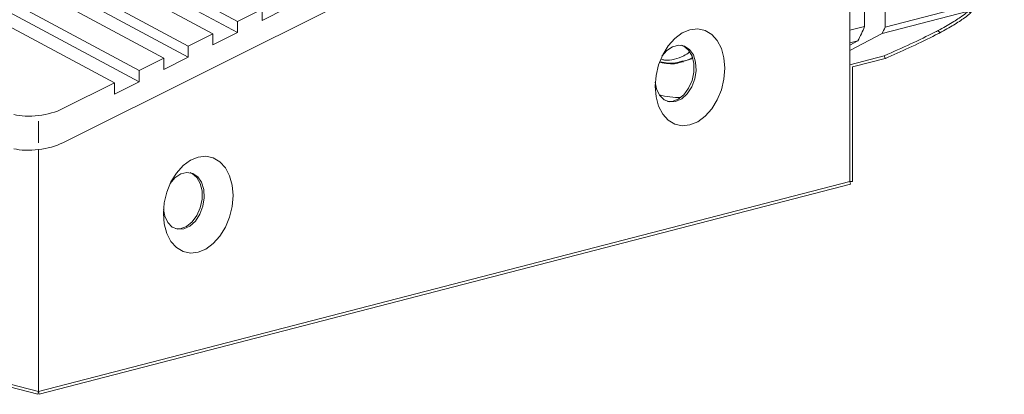
# Model space of a CAD drawing. Units: inches. Extents: x 53 to 243, y -34 to 243.
# Drawn here: x 120 to 179, y 52 to 75 of the extents above; entities that cross this region are included whole.
import ezdxf

# ---------------------------------------------------------------- set-up
doc = ezdxf.new("R2010")
doc.units = ezdxf.units.IN
doc.header["$MEASUREMENT"] = 0
doc.layers.add('レイヤー 1', color=7, linetype='Continuous')

# ---------------------------------------------------------------- blocks, each defined once
blk = doc.blocks.new('block 26')
at = {"layer": 'レイヤー 1', "color": 7, "lineweight": 9}
blk.add_lwpolyline([(160.09, 72.244), (160.103, 72.246)], dxfattribs=at)
blk = doc.blocks.new('block 31')
at = {"layer": 'レイヤー 1', "color": 7, "lineweight": 9}
blk.add_open_spline([(172.066, 73.973), (172.128, 74.095), (172.186, 74.218), (172.239, 74.343)], degree=3, dxfattribs=at)
blk = doc.blocks.new('block 32')
at = {"layer": 'レイヤー 1', "color": 7, "lineweight": 9}
blk.add_lwpolyline([(172.066, 73.973), (170.121, 72.944)], dxfattribs=at)
blk = doc.blocks.new('block 35')
at = {"layer": 'レイヤー 1', "color": 7, "lineweight": 9}
blk.add_lwpolyline([(172.239, 82.334), (172.239, 74.343)], dxfattribs=at)
blk = doc.blocks.new('block 45')
at = {"layer": 'レイヤー 1', "color": 7, "lineweight": 9}
blk.add_lwpolyline([(172.239, 74.343), (177.437, 75.69)], dxfattribs=at)
blk = doc.blocks.new('block 46')
at = {"layer": 'レイヤー 1', "color": 7, "lineweight": 9}
blk.add_lwpolyline([(177.262, 75.317), (172.066, 73.973)], dxfattribs=at)
blk = doc.blocks.new('block 48')
at = {"layer": 'レイヤー 1', "color": 7, "lineweight": 9}
blk.add_open_spline([(175.441, 74.16), (175.734, 74.32), (176.025, 74.481), (176.273, 74.628), (176.528, 74.781), (176.735, 74.919), (176.909, 75.046), (177.041, 75.14), (177.151, 75.228), (177.262, 75.317)], degree=3, knots=[0, 0, 0, 0, 1, 1, 1, 2, 2, 2, 3, 3, 3, 3], dxfattribs=at)
blk = doc.blocks.new('block 49')
at = {"layer": 'レイヤー 1', "color": 7, "lineweight": 9}
blk.add_open_spline([(172.195, 72.633), (172.733, 72.872), (173.27, 73.109), (173.771, 73.341), (174.292, 73.58), (174.778, 73.815), (175.2, 74.034), (175.283, 74.076), (175.363, 74.119), (175.441, 74.16)], degree=3, knots=[0, 0, 0, 0, 1, 1, 1, 2, 2, 2, 3, 3, 3, 3], dxfattribs=at)
blk = doc.blocks.new('block 50')
at = {"layer": 'レイヤー 1', "color": 7, "lineweight": 9}
blk.add_lwpolyline([(170.121, 72.098), (172.195, 72.633)], dxfattribs=at)
blk = doc.blocks.new('block 58')
at = {"layer": 'レイヤー 1', "color": 7, "lineweight": 9}
blk.add_open_spline([(158.672, 70.296), (159.093, 70.17), (159.532, 70.118), (159.968, 70.135)], degree=3, dxfattribs=at)
blk = doc.blocks.new('block 59')
at = {"layer": 'レイヤー 1', "color": 7, "lineweight": 9}
blk.add_open_spline([(158.735, 72.264), (159.045, 72.205), (159.355, 72.147), (159.646, 72.2), (159.776, 72.223), (159.9, 72.269), (160.025, 72.315)], degree=3, knots=[0, 0, 0, 0, 1, 1, 1, 2, 2, 2, 2], dxfattribs=at)
blk = doc.blocks.new('block 60')
at = {"layer": 'レイヤー 1', "color": 7, "lineweight": 9}
blk.add_open_spline([(158.726, 72.24), (159.057, 72.177), (159.388, 72.113), (159.698, 72.172), (159.829, 72.195), (159.953, 72.242), (160.079, 72.286)], degree=3, knots=[0, 0, 0, 0, 1, 1, 1, 2, 2, 2, 2], dxfattribs=at)
blk = doc.blocks.new('block 61')
at = {"layer": 'レイヤー 1', "color": 7, "lineweight": 9}
blk.add_open_spline([(158.792, 72.421), (158.857, 72.402), (158.921, 72.384), (158.983, 72.375), (159.189, 72.341), (159.386, 72.383), (159.581, 72.432), (159.776, 72.482), (159.966, 72.536), (160.143, 72.632), (160.263, 72.695), (160.379, 72.778), (160.495, 72.86)], degree=3, knots=[0, 0, 0, 0, 1, 1, 1, 2, 2, 2, 3, 3, 3, 4, 4, 4, 4], dxfattribs=at)
blk = doc.blocks.new('block 66')
at = {"layer": 'レイヤー 1', "color": 7, "lineweight": 9}
blk.add_lwpolyline([(171.009, 81.647), (171.009, 74.392)], dxfattribs=at)
blk = doc.blocks.new('block 67')
at = {"layer": 'レイヤー 1', "color": 7, "lineweight": 9}
blk.add_lwpolyline([(170.121, 74.164), (171.009, 74.392)], dxfattribs=at)
blk = doc.blocks.new('block 68')
at = {"layer": 'レイヤー 1', "color": 7, "lineweight": 9}
blk.add_lwpolyline([(170.6, 73.529), (170.121, 73.407)], dxfattribs=at)
blk = doc.blocks.new('block 69')
at = {"layer": 'レイヤー 1', "color": 7, "lineweight": 9}
blk.add_open_spline([(170.6, 73.529), (170.756, 73.809), (170.892, 74.096), (171.009, 74.392)], degree=3, dxfattribs=at)
blk = doc.blocks.new('block 70')
at = {"layer": 'レイヤー 1', "color": 7, "lineweight": 9}
blk.add_lwpolyline([(170.6, 73.529), (170.121, 73.278)], dxfattribs=at)
blk = doc.blocks.new('block 79')
at = {"layer": 'レイヤー 1', "color": 7, "lineweight": 9}
blk.add_lwpolyline([(125.938, 71.003), (122.838, 69.456)], dxfattribs=at)
blk = doc.blocks.new('block 80')
at = {"layer": 'レイヤー 1', "color": 7, "lineweight": 9}
blk.add_open_spline([(119.882, 69.099), (120.699, 68.888), (122.022, 69.047), (122.838, 69.456)], degree=3, dxfattribs=at)
blk = doc.blocks.new('block 85')
at = {"layer": 'レイヤー 1', "color": 7, "lineweight": 9}
blk.add_lwpolyline([(125.938, 71.003), (114.218, 77.29)], dxfattribs=at)
blk = doc.blocks.new('block 89')
at = {"layer": 'レイヤー 1', "color": 7, "lineweight": 9}
blk.add_lwpolyline([(125.938, 70.331), (125.938, 71.003)], dxfattribs=at)
blk = doc.blocks.new('block 90')
at = {"layer": 'レイヤー 1', "color": 7, "lineweight": 9}
blk.add_lwpolyline([(127.414, 71.07), (125.938, 70.331)], dxfattribs=at)
blk = doc.blocks.new('block 91')
at = {"layer": 'レイヤー 1', "color": 7, "lineweight": 9}
blk.add_lwpolyline([(127.414, 71.07), (127.414, 71.742)], dxfattribs=at)
blk = doc.blocks.new('block 92')
at = {"layer": 'レイヤー 1', "color": 7, "lineweight": 9}
blk.add_lwpolyline([(128.891, 72.481), (127.414, 71.742)], dxfattribs=at)
blk = doc.blocks.new('block 93')
at = {"layer": 'レイヤー 1', "color": 7, "lineweight": 9}
blk.add_lwpolyline([(128.891, 71.808), (128.891, 72.481)], dxfattribs=at)
blk = doc.blocks.new('block 94')
at = {"layer": 'レイヤー 1', "color": 7, "lineweight": 9}
blk.add_lwpolyline([(130.369, 72.546), (128.891, 71.808)], dxfattribs=at)
blk = doc.blocks.new('block 95')
at = {"layer": 'レイヤー 1', "color": 7, "lineweight": 9}
blk.add_lwpolyline([(130.369, 72.546), (130.369, 73.219)], dxfattribs=at)
blk = doc.blocks.new('block 96')
at = {"layer": 'レイヤー 1', "color": 7, "lineweight": 9}
blk.add_lwpolyline([(131.848, 73.956), (130.369, 73.219)], dxfattribs=at)
blk = doc.blocks.new('block 97')
at = {"layer": 'レイヤー 1', "color": 7, "lineweight": 9}
blk.add_lwpolyline([(131.848, 73.285), (131.848, 73.956)], dxfattribs=at)
blk = doc.blocks.new('block 98')
at = {"layer": 'レイヤー 1', "color": 7, "lineweight": 9}
blk.add_lwpolyline([(133.325, 74.023), (131.848, 73.285)], dxfattribs=at)
blk = doc.blocks.new('block 99')
at = {"layer": 'レイヤー 1', "color": 7, "lineweight": 9}
blk.add_lwpolyline([(133.325, 74.023), (133.325, 74.696)], dxfattribs=at)
blk = doc.blocks.new('block 100')
at = {"layer": 'レイヤー 1', "color": 7, "lineweight": 9}
blk.add_lwpolyline([(134.804, 75.434), (133.325, 74.696)], dxfattribs=at)
blk = doc.blocks.new('block 101')
at = {"layer": 'レイヤー 1', "color": 7, "lineweight": 9}
blk.add_lwpolyline([(134.804, 74.761), (134.804, 75.434)], dxfattribs=at)
blk = doc.blocks.new('block 102')
at = {"layer": 'レイヤー 1', "color": 7, "lineweight": 9}
blk.add_lwpolyline([(136.28, 75.499), (134.804, 74.761)], dxfattribs=at)
blk = doc.blocks.new('block 112')
at = {"layer": 'レイヤー 1', "color": 7, "lineweight": 9}
blk.add_lwpolyline([(122.838, 67.406), (148.578, 80.267)], dxfattribs=at)
blk = doc.blocks.new('block 113')
at = {"layer": 'レイヤー 1', "color": 7, "lineweight": 9}
blk.add_open_spline([(119.882, 67.048), (120.699, 66.838), (122.022, 66.997), (122.838, 67.406)], degree=3, dxfattribs=at)
blk = doc.blocks.new('block 115')
at = {"layer": 'レイヤー 1', "color": 7, "lineweight": 9}
blk.add_lwpolyline([(160.518, 68.48), (160.984, 68.672), (161.426, 68.997), (161.823, 69.441), (162.155, 69.98), (162.403, 70.586), (162.557, 71.231), (162.612, 71.881), (162.557, 72.504), (162.403, 73.068), (162.155, 73.545), (161.823, 73.912), (161.426, 74.152), (160.984, 74.248), (160.518, 74.198), (160.053, 74.006), (159.61, 73.68), (159.211, 73.237), (158.882, 72.698), (158.63, 72.091), (158.477, 71.448), (158.424, 70.797), (158.477, 70.175), (158.63, 69.611), (158.882, 69.132), (159.211, 68.766), (159.61, 68.526), (160.053, 68.431), (160.518, 68.48)], dxfattribs=at)
blk = doc.blocks.new('block 116')
at = {"layer": 'レイヤー 1', "color": 7, "lineweight": 9}
blk.add_lwpolyline([(130.964, 60.83), (131.432, 61.023), (131.873, 61.349), (132.271, 61.792), (132.602, 62.33), (132.85, 62.938), (133.005, 63.583), (133.057, 64.232), (133.005, 64.855), (132.85, 65.418), (132.602, 65.896), (132.271, 66.264), (131.873, 66.501), (131.432, 66.599), (130.964, 66.55), (130.499, 66.357), (130.056, 66.031), (129.66, 65.587), (129.329, 65.05), (129.078, 64.443), (128.923, 63.799), (128.872, 63.15), (128.923, 62.526), (129.078, 61.961), (129.329, 61.484), (129.66, 61.116), (130.056, 60.88), (130.499, 60.782), (130.964, 60.83)], dxfattribs=at)
blk = doc.blocks.new('block 117')
at = {"layer": 'レイヤー 1', "color": 7, "lineweight": 9}
blk.add_lwpolyline([(170.121, 85.844), (170.121, 65.079)], dxfattribs=at)
blk = doc.blocks.new('block 118')
at = {"layer": 'レイヤー 1', "color": 7, "lineweight": 9}
blk.add_lwpolyline([(121.361, 52.458), (170.121, 65.079)], dxfattribs=at)
blk = doc.blocks.new('block 119')
at = {"layer": 'レイヤー 1', "color": 7, "lineweight": 9}
blk.add_lwpolyline([(121.361, 66.995), (121.361, 52.458)], dxfattribs=at)
blk = doc.blocks.new('block 120')
at = {"layer": 'レイヤー 1', "color": 7, "lineweight": 9}
blk.add_lwpolyline([(92.3, 59.979), (121.361, 52.458)], dxfattribs=at)
blk = doc.blocks.new('block 123')
at = {"layer": 'レイヤー 1', "color": 7, "lineweight": 9}
blk.add_lwpolyline([(115.694, 77.355), (127.414, 71.07)], dxfattribs=at)
blk = doc.blocks.new('block 126')
at = {"layer": 'レイヤー 1', "color": 7, "lineweight": 9}
blk.add_lwpolyline([(115.694, 78.029), (127.414, 71.742)], dxfattribs=at)
blk = doc.blocks.new('block 130')
at = {"layer": 'レイヤー 1', "color": 7, "lineweight": 9}
blk.add_lwpolyline([(128.891, 72.481), (117.173, 78.768)], dxfattribs=at)
blk = doc.blocks.new('block 132')
at = {"layer": 'レイヤー 1', "color": 7, "lineweight": 9}
blk.add_lwpolyline([(118.651, 78.831), (130.369, 72.546)], dxfattribs=at)
blk = doc.blocks.new('block 135')
at = {"layer": 'レイヤー 1', "color": 7, "lineweight": 9}
blk.add_lwpolyline([(118.651, 79.505), (130.369, 73.219)], dxfattribs=at)
blk = doc.blocks.new('block 139')
at = {"layer": 'レイヤー 1', "color": 7, "lineweight": 9}
blk.add_lwpolyline([(131.848, 73.956), (120.13, 80.245)], dxfattribs=at)
blk = doc.blocks.new('block 141')
at = {"layer": 'レイヤー 1', "color": 7, "lineweight": 9}
blk.add_lwpolyline([(121.607, 80.308), (133.325, 74.023)], dxfattribs=at)
blk = doc.blocks.new('block 144')
at = {"layer": 'レイヤー 1', "color": 7, "lineweight": 9}
blk.add_lwpolyline([(121.607, 80.982), (133.325, 74.696)], dxfattribs=at)
blk = doc.blocks.new('block 150')
at = {"layer": 'レイヤー 1', "color": 7, "lineweight": 9}
blk.add_lwpolyline([(130.103, 62.231), (130.466, 62.399), (130.797, 62.703), (131.066, 63.113), (131.249, 63.595), (131.33, 64.105), (131.303, 64.598), (131.17, 65.031), (130.939, 65.362), (130.636, 65.568), (130.286, 65.624), (129.92, 65.53), (129.568, 65.29), (129.281, 64.953)], dxfattribs=at)
blk = doc.blocks.new('block 151')
at = {"layer": 'レイヤー 1', "color": 7, "lineweight": 9}
blk.add_lwpolyline([(128.88, 63.403), (128.957, 63.003), (129.141, 62.615), (129.409, 62.345), (129.74, 62.212), (130.103, 62.231)], dxfattribs=at)
blk = doc.blocks.new('block 161')
at = {"layer": 'レイヤー 1', "color": 7, "lineweight": 9}
blk.add_lwpolyline([(130.477, 65.613), (130.596, 65.562), (130.882, 65.322), (131.09, 64.962), (131.196, 64.512), (131.196, 64.009), (131.09, 63.503), (130.882, 63.035), (130.596, 62.648), (130.253, 62.376), (129.886, 62.244), (129.605, 62.246)], dxfattribs=at)
blk = doc.blocks.new('block 192')
at = {"layer": 'レイヤー 1', "color": 7, "lineweight": 9}
blk.add_lwpolyline([(159.656, 69.88), (160.02, 70.048), (160.35, 70.352), (160.619, 70.763), (160.803, 71.244), (160.884, 71.754), (160.857, 72.246), (160.723, 72.68), (160.494, 73.012), (160.19, 73.215), (159.84, 73.272), (159.472, 73.177), (159.122, 72.94), (158.834, 72.602)], dxfattribs=at)
blk = doc.blocks.new('block 193')
at = {"layer": 'レイヤー 1', "color": 7, "lineweight": 9}
blk.add_lwpolyline([(158.433, 71.052), (158.508, 70.652), (158.694, 70.264), (158.963, 69.993), (159.293, 69.86), (159.656, 69.88)], dxfattribs=at)
blk = doc.blocks.new('block 195')
at = {"layer": 'レイヤー 1', "color": 7, "lineweight": 9}
blk.add_lwpolyline([(160.031, 73.261), (160.149, 73.21), (160.436, 72.971), (160.642, 72.612), (160.75, 72.16), (160.75, 71.658), (160.642, 71.151), (160.436, 70.684), (160.149, 70.296), (159.807, 70.026), (159.44, 69.893), (159.159, 69.893)], dxfattribs=at)
blk = doc.blocks.new('block 197')
at = {"layer": 'レイヤー 1', "color": 7, "lineweight": 9}
blk.add_open_spline([(160.025, 72.315), (160.241, 72.343), (160.457, 72.369), (160.633, 72.501), (160.642, 72.506), (160.651, 72.514), (160.66, 72.522)], degree=3, knots=[0, 0, 0, 0, 1, 1, 1, 2, 2, 2, 2], dxfattribs=at)
blk = doc.blocks.new('block 198')
at = {"layer": 'レイヤー 1', "color": 7, "lineweight": 9}
blk.add_lwpolyline([(160.079, 72.286), (160.691, 72.474)], dxfattribs=at)
blk = doc.blocks.new('block 22')
at = {"layer": 'レイヤー 1'}
for name in ['block 117', 'block 35', 'block 66', 'block 144', 'block 139', 'block 141', 'block 112', 'block 135', 'block 130', 'block 132', 'block 126', 'block 85', 'block 123', 'block 100', 'block 102', 'block 101', 'block 46', 'block 45', 'block 48', 'block 99', 'block 98', 'block 115', 'block 67', 'block 32', 'block 69', 'block 31', 'block 49', 'block 96', 'block 97', 'block 68', 'block 70', 'block 95', 'block 61', 'block 192', 'block 195', 'block 92', 'block 94', 'block 93', 'block 60', 'block 59', 'block 197', 'block 198', 'block 26', 'block 50', 'block 91', 'block 79', 'block 90', 'block 89', 'block 193', 'block 58', 'block 80', 'block 113', 'block 119', 'block 116', 'block 150', 'block 161', 'block 118', 'block 151', 'block 120']:
    blk.add_blockref(name, (0, 0), dxfattribs=at)
blk = doc.blocks.new('block 19')
at = {"layer": 'レイヤー 1', "lineweight": 0}
blk.add_open_spline([(179.292, 82.106), (179.235, 82.455), (179.158, 82.8), (179.065, 83.126), (178.968, 83.471), (178.847, 83.81), (178.712, 84.133), (178.571, 84.465), (178.408, 84.792), (178.228, 85.104), (178.044, 85.422), (177.836, 85.731), (177.614, 86.021), (177.41, 86.285), (177.191, 86.533), (176.969, 86.757), (176.746, 86.982), (176.506, 87.2), (176.248, 87.402), (175.992, 87.605), (175.726, 87.786), (175.464, 87.942), (175.205, 88.095), (174.935, 88.236), (174.632, 88.374), (174.377, 88.489), (174.07, 88.618), (173.745, 88.697), (173.71, 88.704), (173.673, 88.711), (173.639, 88.719), (173.517, 88.804), (173.403, 88.887), (173.271, 88.975), (172.948, 89.186), (172.615, 89.39), (172.284, 89.593), (172.284, 89.593), (172.195, 89.448), (172.195, 89.448), (172.195, 89.448), (172.153, 89.612), (172.153, 89.612), (172.153, 89.612), (171.855, 89.537), (171.855, 89.537), (171.852, 89.537), (171.848, 89.539), (171.844, 89.539), (171.844, 89.539), (171.802, 89.704), (171.802, 89.704), (171.802, 89.704), (170.699, 89.419), (170.699, 89.419), (170.699, 89.419), (160.494, 92.06), (160.494, 92.06), (160.323, 92.188), (160.153, 92.316), (159.976, 92.439), (159.67, 92.651), (159.341, 92.849), (159.024, 93.039), (159.024, 93.039), (158.985, 93.062), (158.985, 93.062), (158.985, 93.062), (158.898, 92.916), (158.898, 92.916), (158.898, 92.916), (158.856, 93.081), (158.856, 93.081), (158.856, 93.081), (158.557, 93.003), (158.557, 93.003), (158.551, 93.004), (158.549, 93.006), (158.544, 93.007), (158.544, 93.007), (158.502, 93.172), (158.502, 93.172), (158.502, 93.172), (157.348, 92.874), (157.348, 92.874), (157.348, 92.874), (142.58, 96.696), (142.58, 96.696), (142.58, 96.696), (142.539, 96.531), (142.539, 96.531), (142.539, 96.531), (142.577, 96.698), (142.577, 96.698), (141.584, 96.919), (140.539, 96.919), (139.548, 96.698), (139.548, 96.698), (139.586, 96.531), (139.586, 96.531), (139.586, 96.531), (139.543, 96.696), (139.543, 96.696), (139.543, 96.696), (116.393, 90.705), (116.393, 90.705), (116.393, 90.705), (116.435, 90.539), (116.435, 90.539), (116.435, 90.539), (116.359, 90.691), (116.359, 90.691), (116.359, 90.691), (110.098, 87.565), (110.098, 87.565), (110.098, 87.565), (110.175, 87.413), (110.175, 87.413), (110.175, 87.413), (110.005, 87.413), (110.005, 87.413), (110.005, 87.413), (110.005, 86.738), (110.005, 86.738), (110.005, 86.738), (110.175, 86.738), (110.175, 86.738), (110.175, 86.738), (110.11, 86.706), (110.11, 86.706), (110.11, 86.706), (108.715, 86.844), (108.715, 86.844), (108.715, 86.844), (108.699, 86.675), (108.699, 86.675), (108.699, 86.675), (108.621, 86.828), (108.621, 86.828), (108.621, 86.828), (107.143, 86.088), (107.143, 86.088), (107.143, 86.088), (107.219, 85.935), (107.219, 85.935), (107.219, 85.935), (107.049, 85.935), (107.049, 85.935), (107.049, 85.935), (107.049, 85.261), (107.049, 85.261), (107.049, 85.261), (107.219, 85.261), (107.219, 85.261), (107.219, 85.261), (107.155, 85.229), (107.155, 85.229), (107.155, 85.229), (105.758, 85.366), (105.758, 85.366), (105.758, 85.366), (105.742, 85.197), (105.742, 85.197), (105.742, 85.197), (105.664, 85.35), (105.664, 85.35), (105.664, 85.35), (104.188, 84.612), (104.188, 84.612), (104.188, 84.612), (104.263, 84.459), (104.263, 84.459), (104.263, 84.459), (104.092, 84.459), (104.092, 84.459), (104.092, 84.459), (104.092, 83.786), (104.092, 83.786), (104.092, 83.786), (104.263, 83.786), (104.263, 83.786), (104.263, 83.786), (104.198, 83.752), (104.198, 83.752), (104.198, 83.752), (102.804, 83.89), (102.804, 83.89), (102.804, 83.89), (102.787, 83.719), (102.787, 83.719), (102.787, 83.719), (102.711, 83.872), (102.711, 83.872), (102.711, 83.872), (101.232, 83.134), (101.232, 83.134), (101.232, 83.134), (101.31, 82.982), (101.31, 82.982), (101.31, 82.982), (101.139, 82.982), (101.139, 82.982), (101.139, 82.982), (101.139, 82.309), (101.139, 82.309), (101.139, 82.309), (101.31, 82.309), (101.31, 82.309), (101.31, 82.309), (101.244, 82.276), (101.244, 82.276), (101.244, 82.276), (99.847, 82.413), (99.847, 82.413), (99.847, 82.413), (99.831, 82.242), (99.831, 82.242), (99.831, 82.242), (99.755, 82.396), (99.755, 82.396), (99.755, 82.396), (98.278, 81.658), (98.278, 81.658), (98.278, 81.658), (98.354, 81.505), (98.354, 81.505), (98.354, 81.505), (98.182, 81.505), (98.182, 81.505), (98.182, 81.505), (98.182, 80.832), (98.182, 80.832), (98.182, 80.832), (98.354, 80.832), (98.354, 80.832), (98.354, 80.832), (98.287, 80.799), (98.287, 80.799), (98.287, 80.799), (96.894, 80.936), (96.894, 80.936), (96.894, 80.936), (96.878, 80.767), (96.878, 80.767), (96.878, 80.767), (96.8, 80.919), (96.8, 80.919), (96.8, 80.919), (95.322, 80.18), (95.322, 80.18), (95.322, 80.18), (95.398, 80.028), (95.398, 80.028), (95.398, 80.028), (95.227, 80.028), (95.227, 80.028), (95.227, 80.028), (95.227, 79.356), (95.227, 79.356), (95.227, 79.356), (95.398, 79.356), (95.398, 79.356), (95.398, 79.356), (95.332, 79.323), (95.332, 79.323), (95.332, 79.323), (93.938, 79.46), (93.938, 79.46), (93.938, 79.46), (93.922, 79.29), (93.922, 79.29), (93.922, 79.29), (93.846, 79.443), (93.846, 79.443), (93.846, 79.443), (90.745, 77.893), (90.745, 77.893), (90.287, 77.664), (90.046, 77.387), (90.049, 77.107), (90.049, 77.107), (90.04, 77.107), (90.04, 77.107), (90.04, 77.107), (90.04, 75.056), (90.04, 75.056), (90.04, 74.885), (90.135, 74.573), (90.778, 74.406), (90.778, 74.406), (90.823, 74.57), (90.823, 74.57), (90.823, 74.57), (90.779, 74.406), (90.779, 74.406), (90.779, 74.406), (92.129, 74.056), (92.129, 74.056), (92.129, 74.056), (92.129, 59.979), (92.129, 59.979), (92.129, 59.979), (92.3, 59.979), (92.3, 59.979), (92.3, 59.979), (92.258, 59.814), (92.258, 59.814), (92.258, 59.814), (121.319, 52.294), (121.319, 52.294), (121.319, 52.294), (121.361, 52.458), (121.361, 52.458), (121.361, 52.458), (121.402, 52.294), (121.402, 52.294), (121.402, 52.294), (170.165, 64.913), (170.165, 64.913), (170.165, 64.913), (170.121, 65.079), (170.121, 65.079), (170.121, 65.079), (170.292, 65.079), (170.292, 65.079), (170.292, 65.079), (170.292, 71.966), (170.292, 71.966), (170.292, 71.966), (172.237, 72.47), (172.237, 72.47), (172.237, 72.47), (172.195, 72.633), (172.195, 72.633), (172.195, 72.633), (172.264, 72.478), (172.264, 72.478), (172.264, 72.478), (172.422, 72.548), (172.422, 72.548), (172.907, 72.762), (173.389, 72.975), (173.843, 73.186), (174.372, 73.429), (174.855, 73.663), (175.278, 73.883), (175.361, 73.926), (175.443, 73.968), (175.522, 74.01), (175.522, 74.01), (175.441, 74.16), (175.441, 74.16), (175.441, 74.16), (175.524, 74.011), (175.524, 74.011), (175.816, 74.173), (176.109, 74.333), (176.36, 74.481), (176.603, 74.628), (176.816, 74.767), (177.011, 74.909), (177.142, 75.004), (177.255, 75.094), (177.368, 75.184), (177.368, 75.184), (177.262, 75.317), (177.262, 75.317), (177.262, 75.317), (177.414, 75.24), (177.414, 75.24), (177.478, 75.366), (177.539, 75.493), (177.593, 75.621), (177.593, 75.621), (177.437, 75.69), (177.437, 75.69), (177.437, 75.69), (177.601, 75.642), (177.601, 75.642), (177.601, 75.642), (177.621, 75.707), (177.621, 75.707), (177.621, 75.71), (177.621, 75.713), (177.623, 75.714), (177.623, 75.714), (177.638, 75.732), (177.638, 75.732), (177.861, 75.97), (178.038, 76.237), (178.194, 76.492), (178.374, 76.784), (178.521, 77.05), (178.642, 77.307), (178.775, 77.581), (178.892, 77.877), (178.992, 78.184), (179.092, 78.485), (179.174, 78.796), (179.238, 79.11), (179.3, 79.423), (179.348, 79.749), (179.373, 80.081), (179.4, 80.413), (179.406, 80.75), (179.393, 81.084), (179.38, 81.436), (179.344, 81.778), (179.292, 82.106)], degree=3, knots=[0, 0, 0, 0, 1, 1, 1, 2, 2, 2, 3, 3, 3, 4, 4, 4, 5, 5, 5, 6, 6, 6, 7, 7, 7, 8, 8, 8, 9, 9, 9, 10, 10, 10, 11, 11, 11, 12, 12, 12, 13, 13, 13, 14, 14, 14, 15, 15, 15, 16, 16, 16, 17, 17, 17, 18, 18, 18, 19, 19, 19, 20, 20, 20, 21, 21, 21, 22, 22, 22, 23, 23, 23, 24, 24, 24, 25, 25, 25, 26, 26, 26, 27, 27, 27, 28, 28, 28, 29, 29, 29, 30, 30, 30, 31, 31, 31, 32, 32, 32, 33, 33, 33, 34, 34, 34, 35, 35, 35, 36, 36, 36, 37, 37, 37, 38, 38, 38, 39, 39, 39, 40, 40, 40, 41, 41, 41, 42, 42, 42, 43, 43, 43, 44, 44, 44, 45, 45, 45, 46, 46, 46, 47, 47, 47, 48, 48, 48, 49, 49, 49, 50, 50, 50, 51, 51, 51, 52, 52, 52, 53, 53, 53, 54, 54, 54, 55, 55, 55, 56, 56, 56, 57, 57, 57, 58, 58, 58, 59, 59, 59, 60, 60, 60, 61, 61, 61, 62, 62, 62, 63, 63, 63, 64, 64, 64, 65, 65, 65, 66, 66, 66, 67, 67, 67, 68, 68, 68, 69, 69, 69, 70, 70, 70, 71, 71, 71, 72, 72, 72, 73, 73, 73, 74, 74, 74, 75, 75, 75, 76, 76, 76, 77, 77, 77, 78, 78, 78, 79, 79, 79, 80, 80, 80, 81, 81, 81, 82, 82, 82, 83, 83, 83, 84, 84, 84, 85, 85, 85, 86, 86, 86, 87, 87, 87, 88, 88, 88, 89, 89, 89, 90, 90, 90, 91, 91, 91, 92, 92, 92, 93, 93, 93, 94, 94, 94, 95, 95, 95, 96, 96, 96, 97, 97, 97, 98, 98, 98, 99, 99, 99, 100, 100, 100, 101, 101, 101, 102, 102, 102, 103, 103, 103, 104, 104, 104, 105, 105, 105, 106, 106, 106, 107, 107, 107, 108, 108, 108, 109, 109, 109, 110, 110, 110, 111, 111, 111, 112, 112, 112, 113, 113, 113, 114, 114, 114, 115, 115, 115, 116, 116, 116, 117, 117, 117, 118, 118, 118, 119, 119, 119, 120, 120, 120, 121, 121, 121, 122, 122, 122, 123, 123, 123, 124, 124, 124, 125, 125, 125, 126, 126, 126, 127, 127, 127, 128, 128, 128, 129, 129, 129, 130, 130, 130, 131, 131, 131, 132, 132, 132, 133, 133, 133, 134, 134, 134, 135, 135, 135, 136, 136, 136, 136], dxfattribs=at)
at = {"layer": 'レイヤー 1'}
blk.add_blockref('block 22', (0, 0), dxfattribs=at)

msp = doc.modelspace()

# ---------------------------------------------------------------- linework, layer by layer
at = {"layer": 'レイヤー 1', "color": 7, "lineweight": 9}
msp.add_lwpolyline([(121.36, 68.712), (121.36, 67.406)], dxfattribs=at)

# ---------------------------------------------------------------- block references
at = {"layer": 'レイヤー 1'}
msp.add_blockref('block 19', (0, 0), dxfattribs=at)

doc.saveas('drawing.dxf')
